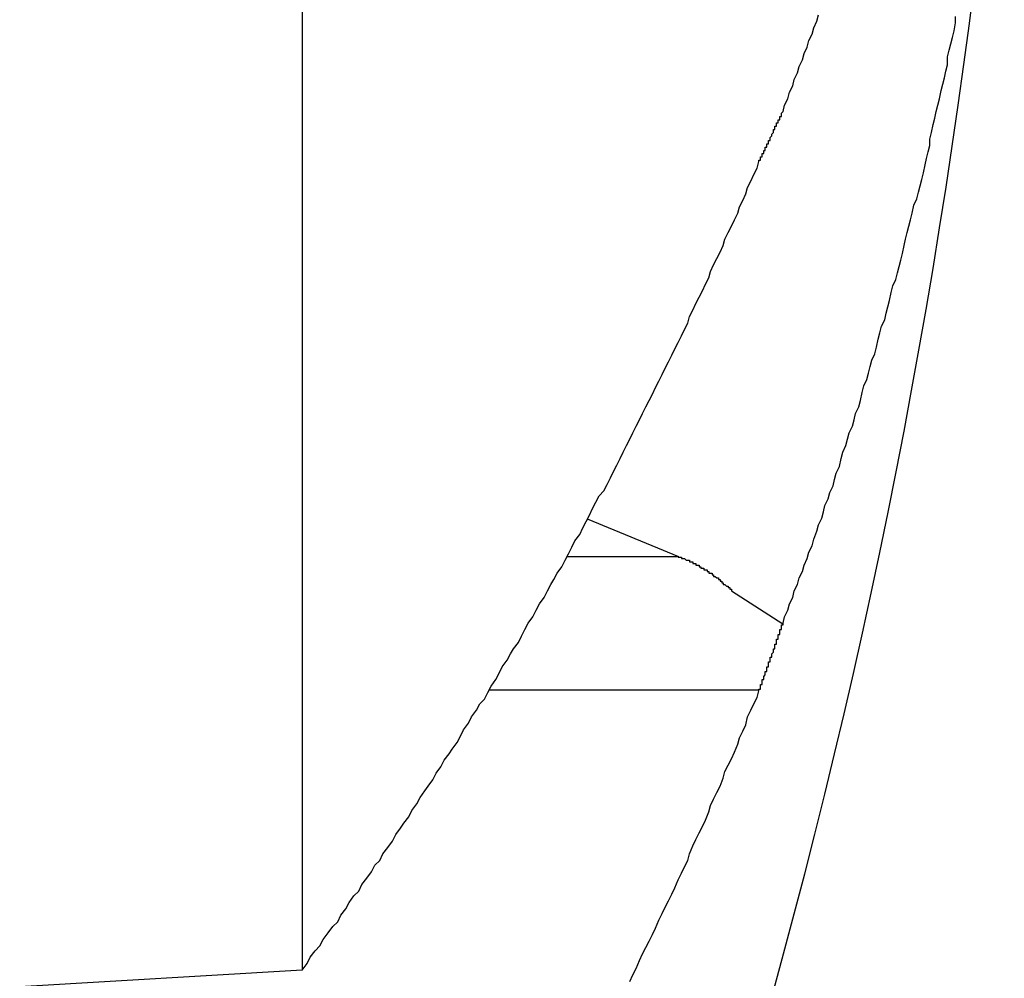
# Model space of a CAD drawing. Extents: x 2.5 to 71.5, y 2.7 to 44.7.
# Drawn here: x 10.9 to 11, y 22.4 to 22.5 of the extents above; entities that cross this region are included whole.
import ezdxf

# ---------------------------------------------------------------- set-up
doc = ezdxf.new("R2010")
doc.units = 0
doc.header["$LTSCALE"] = 4.3
doc.layers.add('VISIBLE__ANSI_', color=7, linetype='CONTINUOUS')

msp = doc.modelspace()

# ---------------------------------------------------------------- linework, layer by layer
at = {"layer": 'VISIBLE__ANSI_'}
for p, q in [((10.917787, 22.703192), (10.917787, 22.395726)), ((10.941147, 22.421319), (10.935489, 22.423649)), ((10.941147, 22.421319), (10.934202, 22.421319)), ((10.944404, 22.419213), (10.94758, 22.417158)), ((10.946123, 22.413046), (10.929359, 22.413046)), ((10.900287, 22.394685), (10.917787, 22.395726))]:
    msp.add_line(p, q, dxfattribs=at)
for points in [[(10.9476, 22.4489, 0), (10.9477, 22.4493, 0), (10.9479, 22.4497, 0), (10.948, 22.4501, 0), (10.9482, 22.4505, 0), (10.9483, 22.4509, 0), (10.9485, 22.4513, 0), (10.9486, 22.4517, 0), (10.9488, 22.4521, 0), (10.9489, 22.4525, 0), (10.9491, 22.4529, 0), (10.9492, 22.4533, 0), (10.9494, 22.4537, 0), (10.9495, 22.4541, 0), (10.9497, 22.4545, 0), (10.9498, 22.4549, 0)], [(10.9476, 22.4172, 0), (10.9477, 22.4176, 0), (10.9479, 22.418, 0), (10.948, 22.4184, 0), (10.9482, 22.4188, 0), (10.9483, 22.4192, 0), (10.9485, 22.4196, 0), (10.9486, 22.42, 0), (10.9488, 22.4204, 0), (10.9489, 22.4208, 0), (10.9491, 22.4212, 0), (10.9492, 22.4216, 0), (10.9494, 22.422, 0), (10.9495, 22.4224, 0), (10.9497, 22.4229, 0), (10.9498, 22.4233, 0), (10.95, 22.4237, 0), (10.9501, 22.4241, 0), (10.9502, 22.4245, 0), (10.9504, 22.4249, 0), (10.9505, 22.4253, 0), (10.9507, 22.4257, 0), (10.9508, 22.4261, 0), (10.9509, 22.4265, 0), (10.9511, 22.4269, 0), (10.9512, 22.4274, 0), (10.9513, 22.4278, 0), (10.9515, 22.4282, 0), (10.9516, 22.4286, 0), (10.9517, 22.429, 0), (10.9519, 22.4294, 0), (10.952, 22.4298, 0), (10.9521, 22.4302, 0), (10.9523, 22.4306, 0), (10.9524, 22.431, 0), (10.9525, 22.4315, 0), (10.9526, 22.4319, 0), (10.9528, 22.4323, 0), (10.9529, 22.4327, 0), (10.953, 22.4331, 0), (10.9531, 22.4335, 0), (10.9533, 22.4339, 0), (10.9534, 22.4343, 0), (10.9535, 22.4348, 0), (10.9536, 22.4352, 0), (10.9537, 22.4356, 0), (10.9539, 22.436, 0), (10.954, 22.4364, 0), (10.9541, 22.4368, 0), (10.9542, 22.4372, 0), (10.9543, 22.4377, 0), (10.9544, 22.4381, 0), (10.9546, 22.4385, 0), (10.9547, 22.4389, 0), (10.9548, 22.4393, 0), (10.9549, 22.4397, 0), (10.955, 22.4401, 0), (10.9551, 22.4406, 0), (10.9552, 22.441, 0), (10.9553, 22.4414, 0), (10.9554, 22.4418, 0), (10.9555, 22.4422, 0), (10.9556, 22.4426, 0), (10.9557, 22.4431, 0), (10.9559, 22.4435, 0), (10.956, 22.4439, 0), (10.9561, 22.4443, 0), (10.9562, 22.4447, 0), (10.9563, 22.4451, 0), (10.9564, 22.4456, 0), (10.9565, 22.446, 0), (10.9566, 22.4464, 0), (10.9567, 22.4468, 0), (10.9567, 22.4472, 0), (10.9568, 22.4476, 0), (10.9569, 22.4481, 0), (10.957, 22.4485, 0), (10.9571, 22.4489, 0), (10.9572, 22.4493, 0), (10.9573, 22.4497, 0), (10.9574, 22.4502, 0), (10.9575, 22.4506, 0), (10.9576, 22.451, 0), (10.9577, 22.4514, 0), (10.9578, 22.4518, 0), (10.9578, 22.4523, 0), (10.9579, 22.4527, 0), (10.958, 22.4531, 0), (10.9581, 22.4535, 0), (10.9582, 22.4539, 0), (10.9583, 22.4544, 0), (10.9583, 22.4548, 0)], [(10.9461, 22.4458, 0), (10.9461, 22.4458, 0), (10.9461, 22.4459, 0), (10.9462, 22.4459, 0), (10.9462, 22.4459, 0), (10.9462, 22.4459, 0), (10.9462, 22.446, 0), (10.9462, 22.446, 0), (10.9462, 22.446, 0), (10.9462, 22.446, 0), (10.9462, 22.4461, 0), (10.9463, 22.4461, 0), (10.9463, 22.4461, 0), (10.9463, 22.4461, 0), (10.9463, 22.4462, 0), (10.9463, 22.4462, 0), (10.9463, 22.4462, 0), (10.9463, 22.4462, 0), (10.9463, 22.4463, 0), (10.9463, 22.4463, 0), (10.9464, 22.4463, 0), (10.9464, 22.4463, 0), (10.9464, 22.4464, 0), (10.9464, 22.4464, 0), (10.9464, 22.4464, 0), (10.9464, 22.4464, 0), (10.9464, 22.4464, 0), (10.9464, 22.4465, 0), (10.9464, 22.4465, 0), (10.9465, 22.4465, 0), (10.9465, 22.4465, 0), (10.9465, 22.4466, 0), (10.9465, 22.4466, 0), (10.9465, 22.4466, 0), (10.9465, 22.4466, 0), (10.9465, 22.4467, 0), (10.9465, 22.4467, 0), (10.9466, 22.4467, 0), (10.9466, 22.4467, 0), (10.9466, 22.4468, 0), (10.9466, 22.4468, 0), (10.9466, 22.4468, 0), (10.9466, 22.4468, 0), (10.9466, 22.4469, 0), (10.9466, 22.4469, 0), (10.9466, 22.4469, 0), (10.9467, 22.4469, 0), (10.9467, 22.447, 0), (10.9467, 22.447, 0), (10.9467, 22.447, 0), (10.9467, 22.447, 0), (10.9467, 22.4471, 0), (10.9467, 22.4471, 0), (10.9467, 22.4471, 0), (10.9467, 22.4471, 0), (10.9468, 22.4471, 0), (10.9468, 22.4472, 0), (10.9468, 22.4472, 0), (10.9468, 22.4472, 0), (10.9468, 22.4472, 0), (10.9468, 22.4473, 0), (10.9468, 22.4473, 0), (10.9468, 22.4473, 0), (10.9468, 22.4473, 0), (10.9469, 22.4474, 0), (10.9469, 22.4474, 0), (10.9469, 22.4474, 0), (10.9469, 22.4474, 0), (10.9469, 22.4475, 0), (10.9469, 22.4475, 0), (10.9469, 22.4475, 0), (10.9469, 22.4475, 0), (10.947, 22.4476, 0), (10.947, 22.4476, 0), (10.947, 22.4476, 0), (10.947, 22.4476, 0), (10.947, 22.4477, 0), (10.947, 22.4477, 0), (10.947, 22.4477, 0), (10.947, 22.4477, 0), (10.947, 22.4478, 0), (10.9471, 22.4478, 0), (10.9471, 22.4478, 0), (10.9471, 22.4478, 0), (10.9471, 22.4478, 0), (10.9471, 22.4479, 0), (10.9471, 22.4479, 0), (10.9471, 22.4479, 0), (10.9471, 22.4479, 0), (10.9471, 22.448, 0), (10.9472, 22.448, 0), (10.9472, 22.448, 0), (10.9472, 22.448, 0), (10.9472, 22.4481, 0), (10.9472, 22.4481, 0), (10.9472, 22.4481, 0), (10.9472, 22.4481, 0), (10.9472, 22.4482, 0), (10.9472, 22.4482, 0), (10.9473, 22.4482, 0), (10.9473, 22.4482, 0), (10.9473, 22.4483, 0), (10.9473, 22.4483, 0), (10.9473, 22.4483, 0), (10.9473, 22.4483, 0), (10.9473, 22.4484, 0), (10.9473, 22.4484, 0), (10.9473, 22.4484, 0), (10.9474, 22.4484, 0), (10.9474, 22.4485, 0), (10.9474, 22.4485, 0), (10.9474, 22.4485, 0), (10.9474, 22.4485, 0), (10.9474, 22.4485, 0), (10.9474, 22.4486, 0), (10.9474, 22.4486, 0), (10.9474, 22.4486, 0), (10.9475, 22.4486, 0), (10.9475, 22.4487, 0), (10.9475, 22.4487, 0), (10.9475, 22.4487, 0), (10.9475, 22.4487, 0), (10.9475, 22.4488, 0), (10.9475, 22.4488, 0), (10.9475, 22.4488, 0), (10.9475, 22.4488, 0), (10.9476, 22.4489, 0), (10.9476, 22.4489, 0), (10.9476, 22.4489, 0)], [(10.9178, 22.3957, 0), (10.9181, 22.3961, 0), (10.9183, 22.3965, 0), (10.9186, 22.3969, 0), (10.9189, 22.3972, 0), (10.9191, 22.3976, 0), (10.9194, 22.398, 0), (10.9197, 22.3984, 0), (10.92, 22.3987, 0), (10.9202, 22.3991, 0), (10.9205, 22.3995, 0), (10.9207, 22.3999, 0), (10.921, 22.4003, 0), (10.9213, 22.4006, 0), (10.9215, 22.401, 0), (10.9218, 22.4014, 0), (10.9221, 22.4018, 0), (10.9223, 22.4022, 0), (10.9226, 22.4025, 0), (10.9228, 22.4029, 0), (10.9231, 22.4033, 0), (10.9234, 22.4037, 0), (10.9236, 22.4041, 0), (10.9239, 22.4045, 0), (10.9241, 22.4048, 0), (10.9244, 22.4052, 0), (10.9246, 22.4056, 0), (10.9249, 22.406, 0), (10.9251, 22.4064, 0), (10.9254, 22.4068, 0), (10.9256, 22.4071, 0), (10.9259, 22.4075, 0), (10.9261, 22.4079, 0), (10.9264, 22.4083, 0), (10.9266, 22.4087, 0), (10.9269, 22.4091, 0), (10.9271, 22.4094, 0), (10.9274, 22.4098, 0), (10.9276, 22.4102, 0), (10.9278, 22.4106, 0), (10.9281, 22.411, 0), (10.9283, 22.4114, 0), (10.9286, 22.4118, 0), (10.9288, 22.4122, 0), (10.9291, 22.4125, 0), (10.9293, 22.4129, 0), (10.9295, 22.4133, 0), (10.9298, 22.4137, 0), (10.93, 22.4141, 0), (10.9302, 22.4145, 0), (10.9305, 22.4149, 0), (10.9307, 22.4153, 0), (10.9309, 22.4156, 0), (10.9312, 22.416, 0), (10.9314, 22.4164, 0), (10.9316, 22.4168, 0), (10.9318, 22.4172, 0), (10.9321, 22.4176, 0), (10.9323, 22.418, 0), (10.9325, 22.4184, 0), (10.9328, 22.4188, 0), (10.933, 22.4192, 0), (10.9332, 22.4196, 0), (10.9334, 22.4199, 0), (10.9336, 22.4203, 0), (10.9339, 22.4207, 0), (10.9341, 22.4211, 0), (10.9343, 22.4215, 0), (10.9345, 22.4219, 0), (10.9347, 22.4223, 0), (10.935, 22.4227, 0), (10.9352, 22.4231, 0), (10.9354, 22.4235, 0), (10.9356, 22.4239, 0), (10.9358, 22.4243, 0), (10.936, 22.4247, 0), (10.9362, 22.4251, 0), (10.9365, 22.4254, 0), (10.9367, 22.4258, 0), (10.9369, 22.4262, 0), (10.9371, 22.4266, 0), (10.9373, 22.427, 0), (10.9375, 22.4274, 0), (10.9377, 22.4278, 0), (10.9379, 22.4282, 0), (10.9381, 22.4286, 0), (10.9383, 22.429, 0), (10.9385, 22.4294, 0), (10.9387, 22.4298, 0), (10.9389, 22.4302, 0), (10.9391, 22.4306, 0), (10.9393, 22.431, 0), (10.9395, 22.4314, 0), (10.9397, 22.4318, 0), (10.9399, 22.4322, 0), (10.9401, 22.4326, 0), (10.9403, 22.433, 0), (10.9405, 22.4334, 0), (10.9407, 22.4338, 0), (10.9409, 22.4342, 0), (10.9411, 22.4346, 0), (10.9413, 22.435, 0), (10.9415, 22.4354, 0), (10.9417, 22.4358, 0), (10.9418, 22.4362, 0), (10.942, 22.4366, 0), (10.9422, 22.437, 0), (10.9424, 22.4374, 0), (10.9426, 22.4378, 0), (10.9428, 22.4382, 0), (10.943, 22.4386, 0), (10.9431, 22.439, 0), (10.9433, 22.4394, 0), (10.9435, 22.4398, 0), (10.9437, 22.4402, 0), (10.9439, 22.4406, 0), (10.944, 22.441, 0), (10.9442, 22.4414, 0), (10.9444, 22.4418, 0), (10.9446, 22.4422, 0), (10.9448, 22.4426, 0), (10.9449, 22.443, 0), (10.9451, 22.4434, 0), (10.9453, 22.4438, 0), (10.9454, 22.4442, 0), (10.9456, 22.4446, 0), (10.9458, 22.445, 0), (10.946, 22.4454, 0), (10.9461, 22.4458, 0)], [(10.9411, 22.4213, 0), (10.9412, 22.4213, 0), (10.9412, 22.4213, 0), (10.9412, 22.4213, 0), (10.9412, 22.4213, 0), (10.9412, 22.4213, 0), (10.9413, 22.4213, 0), (10.9413, 22.4213, 0), (10.9413, 22.4213, 0), (10.9413, 22.4212, 0), (10.9413, 22.4212, 0), (10.9414, 22.4212, 0), (10.9414, 22.4212, 0), (10.9414, 22.4212, 0), (10.9414, 22.4212, 0), (10.9414, 22.4212, 0), (10.9415, 22.4212, 0), (10.9415, 22.4212, 0), (10.9415, 22.4212, 0), (10.9415, 22.4212, 0), (10.9415, 22.4212, 0), (10.9416, 22.4211, 0), (10.9416, 22.4211, 0), (10.9416, 22.4211, 0), (10.9416, 22.4211, 0), (10.9416, 22.4211, 0), (10.9417, 22.4211, 0), (10.9417, 22.4211, 0), (10.9417, 22.4211, 0), (10.9417, 22.4211, 0), (10.9417, 22.4211, 0), (10.9418, 22.4211, 0), (10.9418, 22.421, 0), (10.9418, 22.421, 0), (10.9418, 22.421, 0), (10.9418, 22.421, 0), (10.9419, 22.421, 0), (10.9419, 22.421, 0), (10.9419, 22.421, 0), (10.9419, 22.421, 0), (10.9419, 22.421, 0), (10.942, 22.421, 0), (10.942, 22.421, 0), (10.942, 22.4209, 0), (10.942, 22.4209, 0), (10.942, 22.4209, 0), (10.942, 22.4209, 0), (10.9421, 22.4209, 0), (10.9421, 22.4209, 0), (10.9421, 22.4209, 0), (10.9421, 22.4209, 0), (10.9421, 22.4209, 0), (10.9422, 22.4209, 0), (10.9422, 22.4208, 0), (10.9422, 22.4208, 0), (10.9422, 22.4208, 0), (10.9422, 22.4208, 0), (10.9423, 22.4208, 0), (10.9423, 22.4208, 0), (10.9423, 22.4208, 0), (10.9423, 22.4208, 0), (10.9423, 22.4208, 0), (10.9424, 22.4208, 0), (10.9424, 22.4207, 0), (10.9424, 22.4207, 0), (10.9424, 22.4207, 0), (10.9424, 22.4207, 0), (10.9424, 22.4207, 0), (10.9425, 22.4207, 0), (10.9425, 22.4207, 0), (10.9425, 22.4207, 0), (10.9425, 22.4207, 0), (10.9425, 22.4206, 0), (10.9426, 22.4206, 0), (10.9426, 22.4206, 0), (10.9426, 22.4206, 0), (10.9426, 22.4206, 0), (10.9426, 22.4206, 0), (10.9426, 22.4206, 0), (10.9427, 22.4206, 0), (10.9427, 22.4206, 0), (10.9427, 22.4206, 0), (10.9427, 22.4205, 0), (10.9427, 22.4205, 0), (10.9428, 22.4205, 0), (10.9428, 22.4205, 0), (10.9428, 22.4205, 0), (10.9428, 22.4205, 0), (10.9428, 22.4205, 0), (10.9428, 22.4205, 0), (10.9429, 22.4205, 0), (10.9429, 22.4204, 0), (10.9429, 22.4204, 0), (10.9429, 22.4204, 0), (10.9429, 22.4204, 0), (10.9429, 22.4204, 0), (10.943, 22.4204, 0), (10.943, 22.4204, 0), (10.943, 22.4204, 0), (10.943, 22.4204, 0), (10.943, 22.4203, 0), (10.943, 22.4203, 0), (10.9431, 22.4203, 0), (10.9431, 22.4203, 0), (10.9431, 22.4203, 0), (10.9431, 22.4203, 0), (10.9431, 22.4203, 0), (10.9432, 22.4203, 0), (10.9432, 22.4202, 0), (10.9432, 22.4202, 0), (10.9432, 22.4202, 0), (10.9432, 22.4202, 0), (10.9432, 22.4202, 0), (10.9432, 22.4202, 0), (10.9433, 22.4202, 0), (10.9433, 22.4202, 0), (10.9433, 22.4202, 0), (10.9433, 22.4201, 0), (10.9433, 22.4201, 0), (10.9433, 22.4201, 0), (10.9434, 22.4201, 0), (10.9434, 22.4201, 0), (10.9434, 22.4201, 0), (10.9434, 22.4201, 0), (10.9434, 22.4201, 0), (10.9434, 22.4201, 0), (10.9435, 22.42, 0), (10.9435, 22.42, 0), (10.9435, 22.42, 0), (10.9435, 22.42, 0), (10.9435, 22.42, 0), (10.9435, 22.42, 0), (10.9435, 22.42, 0), (10.9436, 22.42, 0), (10.9436, 22.4199, 0), (10.9436, 22.4199, 0), (10.9436, 22.4199, 0), (10.9436, 22.4199, 0), (10.9436, 22.4199, 0), (10.9437, 22.4199, 0), (10.9437, 22.4199, 0), (10.9437, 22.4199, 0), (10.9437, 22.4199, 0), (10.9437, 22.4198, 0), (10.9437, 22.4198, 0), (10.9437, 22.4198, 0), (10.9438, 22.4198, 0), (10.9438, 22.4198, 0), (10.9438, 22.4198, 0), (10.9438, 22.4198, 0), (10.9438, 22.4198, 0), (10.9438, 22.4197, 0), (10.9438, 22.4197, 0), (10.9439, 22.4197, 0), (10.9439, 22.4197, 0), (10.9439, 22.4197, 0), (10.9439, 22.4197, 0), (10.9439, 22.4197, 0), (10.9439, 22.4197, 0), (10.9439, 22.4196, 0), (10.944, 22.4196, 0), (10.944, 22.4196, 0), (10.944, 22.4196, 0), (10.944, 22.4196, 0), (10.944, 22.4196, 0), (10.944, 22.4196, 0), (10.944, 22.4196, 0), (10.9441, 22.4195, 0), (10.9441, 22.4195, 0), (10.9441, 22.4195, 0), (10.9441, 22.4195, 0), (10.9441, 22.4195, 0), (10.9441, 22.4195, 0), (10.9442, 22.4195, 0), (10.9442, 22.4194, 0), (10.9442, 22.4194, 0), (10.9442, 22.4194, 0), (10.9442, 22.4194, 0), (10.9442, 22.4194, 0), (10.9442, 22.4194, 0), (10.9443, 22.4194, 0), (10.9443, 22.4194, 0), (10.9443, 22.4193, 0), (10.9443, 22.4193, 0), (10.9443, 22.4193, 0), (10.9443, 22.4193, 0), (10.9443, 22.4193, 0), (10.9443, 22.4193, 0), (10.9444, 22.4193, 0), (10.9444, 22.4192, 0), (10.9444, 22.4192, 0), (10.9444, 22.4192, 0)], [(10.9461, 22.413, 0), (10.9461, 22.4131, 0), (10.9461, 22.4131, 0), (10.9462, 22.4131, 0), (10.9462, 22.4132, 0), (10.9462, 22.4132, 0), (10.9462, 22.4132, 0), (10.9462, 22.4133, 0), (10.9462, 22.4133, 0), (10.9462, 22.4133, 0), (10.9462, 22.4134, 0), (10.9463, 22.4134, 0), (10.9463, 22.4134, 0), (10.9463, 22.4135, 0), (10.9463, 22.4135, 0), (10.9463, 22.4135, 0), (10.9463, 22.4136, 0), (10.9463, 22.4136, 0), (10.9463, 22.4136, 0), (10.9463, 22.4137, 0), (10.9464, 22.4137, 0), (10.9464, 22.4137, 0), (10.9464, 22.4138, 0), (10.9464, 22.4138, 0), (10.9464, 22.4138, 0), (10.9464, 22.4138, 0), (10.9464, 22.4139, 0), (10.9464, 22.4139, 0), (10.9464, 22.4139, 0), (10.9465, 22.414, 0), (10.9465, 22.414, 0), (10.9465, 22.414, 0), (10.9465, 22.4141, 0), (10.9465, 22.4141, 0), (10.9465, 22.4141, 0), (10.9465, 22.4142, 0), (10.9465, 22.4142, 0), (10.9466, 22.4142, 0), (10.9466, 22.4143, 0), (10.9466, 22.4143, 0), (10.9466, 22.4143, 0), (10.9466, 22.4144, 0), (10.9466, 22.4144, 0), (10.9466, 22.4144, 0), (10.9466, 22.4145, 0), (10.9466, 22.4145, 0), (10.9467, 22.4145, 0), (10.9467, 22.4146, 0), (10.9467, 22.4146, 0), (10.9467, 22.4146, 0), (10.9467, 22.4147, 0), (10.9467, 22.4147, 0), (10.9467, 22.4147, 0), (10.9467, 22.4147, 0), (10.9467, 22.4148, 0), (10.9468, 22.4148, 0), (10.9468, 22.4148, 0), (10.9468, 22.4149, 0), (10.9468, 22.4149, 0), (10.9468, 22.4149, 0), (10.9468, 22.415, 0), (10.9468, 22.415, 0), (10.9468, 22.415, 0), (10.9468, 22.4151, 0), (10.9469, 22.4151, 0), (10.9469, 22.4151, 0), (10.9469, 22.4152, 0), (10.9469, 22.4152, 0), (10.9469, 22.4152, 0), (10.9469, 22.4153, 0), (10.9469, 22.4153, 0), (10.9469, 22.4153, 0), (10.947, 22.4154, 0), (10.947, 22.4154, 0), (10.947, 22.4154, 0), (10.947, 22.4155, 0), (10.947, 22.4155, 0), (10.947, 22.4155, 0), (10.947, 22.4156, 0), (10.947, 22.4156, 0), (10.947, 22.4156, 0), (10.9471, 22.4156, 0), (10.9471, 22.4157, 0), (10.9471, 22.4157, 0), (10.9471, 22.4157, 0), (10.9471, 22.4158, 0), (10.9471, 22.4158, 0), (10.9471, 22.4158, 0), (10.9471, 22.4159, 0), (10.9471, 22.4159, 0), (10.9472, 22.4159, 0), (10.9472, 22.416, 0), (10.9472, 22.416, 0), (10.9472, 22.416, 0), (10.9472, 22.4161, 0), (10.9472, 22.4161, 0), (10.9472, 22.4161, 0), (10.9472, 22.4162, 0), (10.9472, 22.4162, 0), (10.9473, 22.4162, 0), (10.9473, 22.4163, 0), (10.9473, 22.4163, 0), (10.9473, 22.4163, 0), (10.9473, 22.4164, 0), (10.9473, 22.4164, 0), (10.9473, 22.4164, 0), (10.9473, 22.4165, 0), (10.9473, 22.4165, 0), (10.9474, 22.4165, 0), (10.9474, 22.4165, 0), (10.9474, 22.4166, 0), (10.9474, 22.4166, 0), (10.9474, 22.4166, 0), (10.9474, 22.4167, 0), (10.9474, 22.4167, 0), (10.9474, 22.4167, 0), (10.9474, 22.4168, 0), (10.9475, 22.4168, 0), (10.9475, 22.4168, 0), (10.9475, 22.4169, 0), (10.9475, 22.4169, 0), (10.9475, 22.4169, 0), (10.9475, 22.417, 0), (10.9475, 22.417, 0), (10.9475, 22.417, 0), (10.9475, 22.4171, 0), (10.9476, 22.4171, 0), (10.9476, 22.4171, 0), (10.9476, 22.4172, 0)], [(10.9381, 22.395, 0), (10.9383, 22.3954, 0), (10.9385, 22.3958, 0), (10.9387, 22.3963, 0), (10.9389, 22.3967, 0), (10.9391, 22.3971, 0), (10.9393, 22.3975, 0), (10.9395, 22.3979, 0), (10.9397, 22.3983, 0), (10.9399, 22.3988, 0), (10.9401, 22.3992, 0), (10.9403, 22.3996, 0), (10.9405, 22.4, 0), (10.9407, 22.4004, 0), (10.9409, 22.4008, 0), (10.9411, 22.4013, 0), (10.9413, 22.4017, 0), (10.9415, 22.4021, 0), (10.9417, 22.4025, 0), (10.9418, 22.4029, 0), (10.942, 22.4034, 0), (10.9422, 22.4038, 0), (10.9424, 22.4042, 0), (10.9426, 22.4046, 0), (10.9428, 22.405, 0), (10.943, 22.4055, 0), (10.9431, 22.4059, 0), (10.9433, 22.4063, 0), (10.9435, 22.4067, 0), (10.9437, 22.4071, 0), (10.9439, 22.4076, 0), (10.944, 22.408, 0), (10.9442, 22.4084, 0), (10.9444, 22.4088, 0), (10.9446, 22.4092, 0), (10.9448, 22.4097, 0), (10.9449, 22.4101, 0), (10.9451, 22.4105, 0), (10.9453, 22.4109, 0), (10.9454, 22.4114, 0), (10.9456, 22.4118, 0), (10.9458, 22.4122, 0), (10.946, 22.4126, 0), (10.9461, 22.413, 0)]]:
    msp.add_polyline3d(points, dxfattribs=at)
msp.add_arc((10.527798, 22.510516), 0.434989, 333.7081, 355.28625, dxfattribs=at)

doc.saveas('drawing.dxf')
